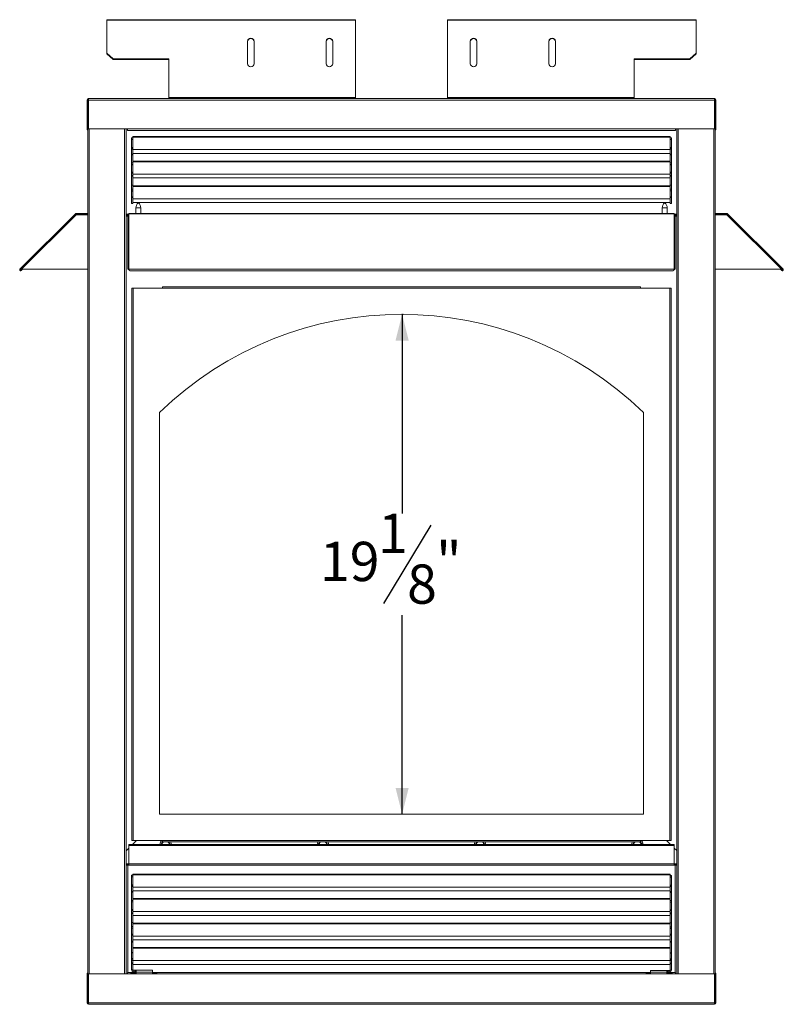
# Model space of a CAD drawing. Units: inches. Extents: x 2 to 153, y 3 to 96.
# Drawn here: x 2 to 31, y 10 to 48 of the extents above; entities that cross this region are included whole.
import ezdxf

# ---------------------------------------------------------------- set-up
doc = ezdxf.new("R2010")
doc.units = ezdxf.units.IN
doc.header["$MEASUREMENT"] = 0
doc.layers.add('DIM', color=100, linetype='Continuous')
doc.layers.add('SLD-0', color=7, linetype='Continuous')
doc.styles.add('SLDTEXTSTYLE0', font='TXT', dxfattribs={"width": 0.75})
doc.dimstyles.new('SLDDIMSTYLE0', dxfattribs={"dimtxt": 1.5, "dimasz": 1, "dimexe": 0, "dimexo": 0.0625, "dimgap": 0.375, "dimtad": 0, "dimtih": 1, "dimtoh": 1, "dimdec": 3, "dimrnd": 1e-09, "dimzin": 12, "dimdsep": 46, "dimlunit": 5, "dimtxsty": 'SLDTEXTSTYLE0', "dimsah": 1, "dimcen": 0.09, "dimadec": 0, "dimazin": 3, "dimtfac": 1, "dimtofl": 0, "dimtmove": 0, "dimatfit": 3, "dimfxl": 1, "dimfrac": 2, "dimtolj": 1, "dimtzin": 12, "dimarcsym": 0})

# ---------------------------------------------------------------- blocks, each defined once
blk = doc.blocks.new('_D_19')
at = {"layer": 'DIM'}
for p, q in [((16.703, 36.603), (16.703, 28.996)), ((16.719, 36.603), (16.742, 36.603)), ((17.793, 28.556), (15.993, 25.556)), ((16.703, 17.509), (16.703, 25.116))]:
    blk.add_line(p, q, dxfattribs=at)
for points in [[(16.703, 36.603), (16.453, 35.603), (16.953, 35.603)], [(16.703, 17.509), (16.953, 18.509), (16.453, 18.509)]]:
    blk.add_solid(points, dxfattribs=at)
at = {"layer": 'DIM', "char_height": 1.5, "attachment_point": 1, "style": 'SLDTEXTSTYLE0'}
for s, insert in [('1', (15.784, 28.99, 0.004)), ('19', (13.568, 27.916, 0.004)), ('"', (18.001, 27.916, 0.004)), ('8', (16.893, 27.05, 0.004))]:
    blk.add_mtext(s, dxfattribs=dict(at, insert=insert))

msp = doc.modelspace()

# ---------------------------------------------------------------- linework, layer by layer
at = {"layer": 'SLD-0', "linetype": 'Continuous', "lineweight": 15}
for p, q in [((14.9292, 47.8552), (5.4292, 47.8552)), ((5.4292, 47.8329), (5.4292, 47.8552)), ((5.4292, 47.8329), (14.9292, 47.8329)), ((5.4292, 46.571), (5.4292, 47.8329)), ((14.9292, 47.8552), (14.9292, 47.8329)), ((14.9292, 44.8774), (14.9292, 47.8329)), ((27.9292, 47.8552), (18.4292, 47.8552)), ((18.4292, 47.8329), (18.4292, 47.8552)), ((18.4292, 47.8329), (18.4292, 44.8774)), ((18.4292, 47.8329), (27.9292, 47.8329)), ((27.9292, 47.8552), (27.9292, 47.8329)), ((27.9292, 47.8329), (27.9292, 46.571)), ((10.8042, 47.0357), (10.8042, 46.172)), ((11.0542, 46.172), (11.0542, 47.0357)), ((13.8042, 47.0357), (13.8042, 46.172)), ((14.0542, 46.172), (14.0542, 47.0357)), ((19.3042, 46.172), (19.3042, 47.0357)), ((19.5542, 47.0357), (19.5542, 46.172)), ((22.3042, 47.0357), (22.3042, 46.172)), ((22.5542, 47.0357), (22.5542, 46.172)), ((5.4292, 46.571), (5.6792, 46.3551)), ((5.4292, 46.5559), (5.4292, 46.571)), ((5.4292, 46.5559), (5.6792, 46.34)), ((5.6792, 46.3551), (7.8042, 46.3551)), ((5.6792, 46.34), (5.6792, 46.3551)), ((5.6792, 46.34), (7.8042, 46.34)), ((7.8042, 46.34), (7.8042, 46.3551)), ((7.8042, 44.8774), (7.8042, 46.34)), ((27.6792, 46.3551), (25.5542, 46.3551)), ((25.5542, 46.34), (25.5542, 46.3551)), ((25.5542, 46.34), (25.5542, 44.8774)), ((25.5542, 46.34), (27.6792, 46.34)), ((27.9292, 46.571), (27.6792, 46.3551)), ((27.9292, 46.5559), (27.6792, 46.34)), ((27.6792, 46.34), (27.6792, 46.3551)), ((27.9292, 46.5559), (27.9292, 46.571)), ((4.6792, 43.681), (4.6792, 44.786)), ((4.7032, 44.786), (4.6792, 44.786)), ((4.7032, 43.681), (4.7032, 44.786)), ((4.7121, 44.816), (4.7342, 44.816)), ((28.6252, 44.84), (4.7332, 44.84)), ((4.7332, 44.786), (4.7332, 44.84)), ((28.6252, 44.786), (4.7332, 44.786)), ((4.7332, 43.681), (4.7332, 44.786)), ((14.9292, 44.8774), (7.8042, 44.8774)), ((7.8042, 44.87), (7.8042, 44.8774)), ((7.8042, 44.87), (7.8042, 44.84)), ((14.9292, 44.87), (7.8042, 44.87)), ((14.9292, 44.8774), (14.9292, 44.87)), ((14.9292, 44.87), (14.9292, 44.84)), ((25.5542, 44.8774), (18.4292, 44.8774)), ((18.4292, 44.8774), (18.4292, 44.87)), ((18.4292, 44.87), (25.5542, 44.87)), ((18.4292, 44.87), (18.4292, 44.84)), ((25.5542, 44.87), (25.5542, 44.8774)), ((25.5542, 44.87), (25.5542, 44.84)), ((28.6242, 44.816), (28.6463, 44.816)), ((28.6252, 44.84), (28.6252, 44.786)), ((28.6252, 44.786), (28.6252, 43.681)), ((28.6552, 44.786), (28.6552, 43.681)), ((28.6552, 44.786), (28.6792, 44.786)), ((28.6792, 44.786), (28.6792, 43.681)), ((4.6792, 43.681), (4.7032, 43.681)), ((4.7032, 11.411), (4.7032, 43.681)), ((6.2282, 43.681), (4.7332, 43.681)), ((4.7652, 11.411), (4.7652, 43.681)), ((6.1112, 11.411), (6.1112, 43.681)), ((6.1732, 11.411), (6.1732, 43.681)), ((6.2282, 43.681), (27.1302, 43.681)), ((6.2282, 43.627), (6.2282, 43.681)), ((27.1302, 43.627), (6.2282, 43.627)), ((28.6252, 43.681), (27.1302, 43.681)), ((27.1302, 43.681), (27.1302, 43.627)), ((27.1812, 11.411), (27.1812, 43.681)), ((27.2432, 11.411), (27.2432, 43.681)), ((28.5932, 11.411), (28.5932, 43.681)), ((28.6552, 11.411), (28.6552, 43.681)), ((28.6792, 43.681), (28.6552, 43.681)), ((6.3776, 43.3398), (6.4292, 43.3398)), ((6.3776, 43.2771), (6.3776, 43.3398)), ((6.3776, 43.2771), (6.3776, 42.9309)), ((6.3776, 43.2771), (6.393, 43.2771)), ((26.9292, 43.3901), (6.4292, 43.3901)), ((6.4292, 43.3648), (6.4292, 43.3901)), ((26.9292, 43.3648), (6.4292, 43.3648)), ((6.4292, 42.8946), (6.4292, 43.3648)), ((26.9292, 43.3648), (26.9292, 43.3901)), ((26.9292, 42.8946), (26.9292, 43.3648)), ((26.9292, 43.3398), (26.9808, 43.3398)), ((26.9669, 43.2771), (26.9808, 43.2771)), ((26.9808, 43.2771), (26.9808, 43.3398)), ((26.9808, 42.9309), (26.9808, 43.2771)), ((6.4292, 42.9309), (6.3776, 42.9309)), ((6.3776, 42.9146), (6.3776, 42.9309)), ((6.3776, 42.9146), (6.4292, 42.9146)), ((6.3776, 42.723), (6.3776, 42.9146)), ((6.4292, 42.9394), (6.3851, 42.9556)), ((26.9292, 42.8946), (6.4292, 42.8946)), ((6.4292, 42.7469), (6.4292, 42.8946)), ((26.9733, 42.9556), (26.9292, 42.9394)), ((26.9292, 42.9309), (26.9808, 42.9309)), ((26.9292, 42.9146), (26.9808, 42.9146)), ((26.9292, 42.7469), (26.9292, 42.8946)), ((26.9808, 42.9146), (26.9808, 42.9309)), ((26.9808, 42.723), (26.9808, 42.9146)), ((6.3776, 42.723), (6.4292, 42.723)), ((6.3776, 42.6899), (6.3776, 42.723)), ((6.3776, 42.6899), (6.4292, 42.6899)), ((6.3776, 42.3832), (6.3776, 42.6899)), ((6.4292, 42.723), (6.4292, 42.7469)), ((26.9292, 42.7469), (6.4292, 42.7469)), ((6.4292, 42.6899), (6.4292, 42.723)), ((6.4292, 42.4349), (6.4292, 42.6899)), ((26.9292, 42.723), (26.9292, 42.7469)), ((26.9292, 42.723), (26.9808, 42.723)), ((26.9292, 42.6899), (26.9292, 42.723)), ((26.9292, 42.6899), (26.9808, 42.6899)), ((26.9292, 42.4349), (26.9292, 42.6899)), ((26.9808, 42.6899), (26.9808, 42.723)), ((26.9808, 42.3832), (26.9808, 42.6899)), ((6.3776, 42.3832), (6.4292, 42.3832)), ((6.3776, 42.3166), (6.3776, 42.3832)), ((6.3776, 42.3166), (6.3776, 41.9961)), ((6.3776, 42.3166), (6.3924, 42.3166)), ((26.9292, 42.4532), (6.4292, 42.4532)), ((6.4292, 42.4279), (6.4292, 42.4349)), ((26.9292, 42.4279), (6.4292, 42.4279)), ((6.4292, 41.9577), (6.4292, 42.4279)), ((26.9292, 42.4279), (26.9292, 42.4349)), ((26.9292, 41.9577), (26.9292, 42.4279)), ((26.9292, 42.3832), (26.9808, 42.3832)), ((26.9808, 42.3166), (26.9675, 42.3166)), ((26.9808, 42.3166), (26.9808, 42.3832)), ((26.9808, 41.9961), (26.9808, 42.3166)), ((6.4292, 41.9961), (6.3776, 41.9961)), ((6.3776, 41.9077), (6.3776, 41.9961)), ((6.3776, 41.9077), (6.4292, 41.9077)), ((6.3776, 41.8745), (6.3776, 41.9077)), ((6.3776, 41.8745), (6.4292, 41.8745)), ((6.3776, 41.531), (6.3776, 41.8745)), ((26.9292, 41.9577), (6.4292, 41.9577)), ((6.4292, 41.81), (6.4292, 41.9577)), ((6.4292, 41.531), (6.4292, 41.81)), ((26.9292, 41.81), (6.4292, 41.81)), ((26.9292, 41.9961), (26.9808, 41.9961)), ((26.9292, 41.81), (26.9292, 41.9577)), ((26.9292, 41.9077), (26.9808, 41.9077)), ((26.9292, 41.8745), (26.9808, 41.8745)), ((26.9292, 41.531), (26.9292, 41.81)), ((26.9808, 41.9077), (26.9808, 41.9961)), ((26.9808, 41.8745), (26.9808, 41.9077)), ((26.9808, 41.531), (26.9808, 41.8745)), ((6.3776, 41.531), (6.4292, 41.531)), ((6.3776, 41.379), (6.3776, 41.531)), ((6.3776, 41.379), (6.4292, 41.379)), ((6.3776, 41.3127), (6.3776, 41.379)), ((6.4292, 41.4311), (6.4292, 41.531)), ((26.9292, 41.5148), (6.4292, 41.5148)), ((26.9292, 41.4894), (6.4292, 41.4894)), ((6.4292, 41.0192), (6.4292, 41.4311)), ((26.9292, 41.531), (26.9808, 41.531)), ((26.9292, 41.4311), (26.9292, 41.531)), ((26.9292, 41.0192), (26.9292, 41.4311)), ((26.9292, 41.379), (26.9808, 41.379)), ((26.9808, 41.379), (26.9808, 41.531)), ((26.9808, 41.3127), (26.9808, 41.379)), ((6.3776, 41.3127), (6.3776, 41.0585)), ((6.393, 41.3127), (6.3776, 41.3127)), ((6.4292, 41.0585), (6.3776, 41.0585)), ((6.3776, 40.8398), (6.3776, 41.0585)), ((26.9292, 41.0192), (6.4292, 41.0192)), ((6.4292, 40.8715), (6.4292, 41.0192)), ((26.9292, 41.0585), (26.9808, 41.0585)), ((26.9292, 40.8715), (26.9292, 41.0192)), ((26.9808, 41.3127), (26.9669, 41.3127)), ((26.9808, 41.0585), (26.9808, 41.3127)), ((26.9808, 40.8398), (26.9808, 41.0585)), ((6.3776, 40.8398), (6.4292, 40.8398)), ((6.4292, 40.8398), (6.4292, 40.8715)), ((26.9292, 40.8715), (6.4292, 40.8715)), ((6.5406, 40.6673), (6.5406, 40.4526)), ((6.5406, 40.6673), (6.7306, 40.6673)), ((6.7306, 40.4526), (6.7306, 40.6673)), ((26.6281, 40.6673), (26.6281, 40.4526)), ((26.6281, 40.6673), (26.8181, 40.6673)), ((26.8181, 40.4526), (26.8181, 40.6673)), ((26.9292, 40.8398), (26.9292, 40.8715)), ((26.9292, 40.8398), (26.9808, 40.8398)), ((4.2352, 40.4394), (2.1182, 38.3225)), ((4.2669, 40.4077), (2.1832, 38.324)), ((4.2669, 40.4526), (4.2669, 40.4227)), ((4.7032, 40.4526), (4.2669, 40.4526)), ((4.7032, 40.4227), (4.2669, 40.4227)), ((4.7032, 40.4077), (4.2669, 40.4077)), ((6.2345, 40.4225), (6.1732, 40.4225)), ((6.2293, 40.3889), (6.1732, 40.3889)), ((6.2293, 40.3884), (6.1732, 40.3884)), ((6.2293, 40.3548), (6.1732, 40.3548)), ((6.2293, 38.324), (6.2293, 40.4077)), ((27.0842, 40.4526), (6.2742, 40.4526)), ((6.2742, 40.4394), (6.2742, 40.4526)), ((27.0842, 40.4394), (6.2742, 40.4394)), ((6.2742, 40.4394), (6.2742, 38.3225)), ((27.0842, 40.4526), (27.0842, 40.4394)), ((27.0842, 40.4394), (27.0842, 38.3225)), ((27.1812, 40.4225), (27.124, 40.4225)), ((27.1291, 40.4077), (27.1291, 38.324)), ((27.1812, 40.3889), (27.1291, 40.3889)), ((27.1812, 40.3884), (27.1291, 40.3884)), ((27.1812, 40.3548), (27.1291, 40.3548)), ((28.6552, 40.4526), (29.0915, 40.4526)), ((28.6552, 40.4227), (29.0915, 40.4227)), ((28.6552, 40.4077), (29.0915, 40.4077)), ((29.0915, 40.4227), (29.0915, 40.4526)), ((31.1752, 38.324), (29.0915, 40.4077)), ((29.1233, 40.4394), (31.2402, 38.3225)), ((2.1394, 38.3014), (2.1182, 38.3225)), ((2.1422, 38.2986), (2.1571, 38.3135)), ((2.1422, 38.2986), (2.1633, 38.2774)), ((2.1633, 38.2774), (2.2099, 38.324)), ((4.7032, 38.324), (2.1832, 38.324)), ((6.2443, 38.324), (6.2293, 38.324)), ((6.2742, 38.3014), (6.2663, 38.3115)), ((6.2742, 38.3014), (6.2742, 38.3225)), ((27.0842, 38.3225), (6.2742, 38.3225)), ((6.2875, 38.3), (6.2742, 38.3014)), ((6.3141, 38.2681), (27.0444, 38.2681)), ((27.0842, 38.3014), (27.0709, 38.3)), ((27.0842, 38.3014), (27.0842, 38.3225)), ((27.0922, 38.3115), (27.0842, 38.3014)), ((27.1291, 38.324), (27.1142, 38.324)), ((28.6552, 38.324), (31.1752, 38.324)), ((31.1952, 38.2774), (31.1486, 38.324)), ((31.1952, 38.2774), (31.2163, 38.2986)), ((31.2163, 38.2986), (31.2014, 38.3135)), ((31.2191, 38.3014), (31.2402, 38.3225)), ((6.3932, 16.509), (6.3932, 37.604)), ((6.4442, 37.604), (6.3932, 37.604)), ((6.4442, 37.604), (7.5542, 37.604)), ((6.4442, 37.604), (6.4442, 16.509)), ((7.5542, 37.655), (7.5542, 37.604)), ((7.5542, 37.655), (25.8042, 37.655)), ((25.8042, 37.604), (7.5542, 37.604)), ((25.8042, 37.604), (25.8042, 37.655)), ((26.9142, 37.604), (25.8042, 37.604)), ((26.9142, 16.509), (26.9142, 37.604)), ((26.9652, 37.604), (26.9142, 37.604)), ((26.9652, 37.604), (26.9652, 16.509)), ((7.4442, 17.509), (7.4442, 32.8524)), ((25.9142, 32.8524), (25.9142, 17.509)), ((25.9142, 17.509), (7.4442, 17.509)), ((6.2692, 16.212), (6.1732, 16.116)), ((27.0892, 16.3114), (6.2692, 16.3114)), ((6.2692, 16.3114), (6.2692, 15.6136)), ((6.2842, 16.36), (27.0742, 16.36)), ((6.3932, 16.509), (6.4442, 16.509)), ((6.5662, 16.509), (6.4172, 16.36)), ((6.4442, 16.509), (7.5542, 16.509)), ((7.5542, 16.509), (25.8042, 16.509)), ((7.5542, 16.509), (7.5542, 16.458)), ((25.8042, 16.458), (7.5542, 16.458)), ((26.9142, 16.509), (25.8042, 16.509)), ((25.8042, 16.458), (25.8042, 16.509)), ((25.8592, 16.3618), (25.8583, 16.36)), ((26.7922, 16.509), (26.9412, 16.36)), ((26.9142, 16.509), (26.9652, 16.509)), ((27.0892, 15.6136), (27.0892, 16.3114)), ((27.0892, 16.212), (27.1812, 16.12)), ((6.2692, 15.6136), (6.1732, 15.6136)), ((6.1732, 15.5986), (6.2692, 15.5986)), ((6.2692, 15.565), (6.1732, 15.565)), ((6.1732, 15.561), (6.2362, 15.561)), ((6.2362, 15.561), (7.1082, 15.561)), ((6.2362, 11.465), (6.2362, 15.561)), ((27.0892, 15.6136), (6.2692, 15.6136)), ((6.2692, 15.565), (6.2692, 15.6136)), ((27.0892, 15.565), (6.2692, 15.565)), ((6.8856, 15.561), (6.8856, 15.565)), ((26.2462, 15.561), (27.1182, 15.561)), ((26.4731, 15.561), (26.4731, 15.565)), ((27.0892, 15.6136), (27.0892, 15.565)), ((27.1812, 15.6136), (27.0892, 15.6136)), ((27.0892, 15.5986), (27.1812, 15.5986)), ((27.1812, 15.565), (27.0892, 15.565)), ((27.1182, 15.561), (27.1812, 15.561)), ((27.1182, 11.465), (27.1182, 15.561)), ((6.4292, 15.1798), (6.3772, 15.1798)), ((6.3772, 15.1171), (6.3772, 15.1798)), ((6.3772, 15.1171), (6.3772, 14.7706)), ((6.3896, 15.1171), (6.3772, 15.1171)), ((26.9292, 15.2234), (6.4292, 15.2234)), ((6.4292, 15.1981), (6.4292, 15.2234)), ((26.9292, 15.1981), (6.4292, 15.1981)), ((6.4292, 14.7278), (6.4292, 15.1981)), ((26.9292, 15.1981), (26.9292, 15.2234)), ((26.9292, 14.7278), (26.9292, 15.1981)), ((26.9812, 15.1727), (26.9292, 15.1727)), ((26.9812, 15.11), (26.9667, 15.11)), ((26.9812, 15.11), (26.9812, 15.1727)), ((26.9812, 14.7635), (26.9812, 15.11)), ((6.3772, 14.7706), (6.4292, 14.7706)), ((6.3772, 14.7541), (6.3772, 14.7706)), ((6.4292, 14.7541), (6.3772, 14.7541)), ((6.3772, 14.5626), (6.3772, 14.7541)), ((6.3856, 14.7966), (6.4292, 14.7796)), ((26.9292, 14.7278), (6.4292, 14.7278)), ((6.4292, 14.5802), (6.4292, 14.7278)), ((26.9292, 14.7725), (26.9729, 14.7895)), ((26.9812, 14.7635), (26.9292, 14.7635)), ((26.9812, 14.7471), (26.9292, 14.7471)), ((26.9292, 14.5802), (26.9292, 14.7278)), ((26.9812, 14.7471), (26.9812, 14.7635)), ((26.9812, 14.5555), (26.9812, 14.7471)), ((6.4292, 14.5626), (6.3772, 14.5626)), ((6.3772, 14.5294), (6.3772, 14.5626)), ((6.4292, 14.5294), (6.3772, 14.5294)), ((6.3772, 14.2227), (6.3772, 14.5294)), ((6.4292, 14.5626), (6.4292, 14.5802)), ((26.9292, 14.5802), (6.4292, 14.5802)), ((6.4292, 14.5294), (6.4292, 14.5626)), ((6.4292, 14.2751), (6.4292, 14.5294)), ((26.9292, 14.293), (6.4292, 14.293)), ((26.9292, 14.5555), (26.9292, 14.5802)), ((26.9812, 14.5555), (26.9292, 14.5555)), ((26.9292, 14.5224), (26.9292, 14.5555)), ((26.9812, 14.5224), (26.9292, 14.5224)), ((26.9292, 14.2751), (26.9292, 14.5224)), ((26.9812, 14.5224), (26.9812, 14.5555)), ((26.9812, 14.2157), (26.9812, 14.5224)), ((6.4292, 14.2227), (6.3772, 14.2227)), ((6.3772, 14.1565), (6.3772, 14.2227)), ((6.3772, 14.1565), (6.3772, 13.836)), ((6.3896, 14.1565), (6.3772, 14.1565)), ((6.4292, 14.2676), (6.4292, 14.2751)), ((26.9292, 14.2676), (6.4292, 14.2676)), ((6.4292, 13.7974), (6.4292, 14.2676)), ((26.9292, 14.2676), (26.9292, 14.2751)), ((26.9292, 13.7974), (26.9292, 14.2676)), ((26.9812, 14.2157), (26.9292, 14.2157)), ((26.9812, 14.1494), (26.9667, 14.1494)), ((26.9812, 14.1494), (26.9812, 14.2157)), ((26.9812, 13.829), (26.9812, 14.1494)), ((6.3772, 13.836), (6.4292, 13.836)), ((6.3772, 13.7477), (6.3772, 13.836)), ((6.4292, 13.7477), (6.3772, 13.7477)), ((6.3772, 13.7145), (6.3772, 13.7477)), ((6.4292, 13.7145), (6.3772, 13.7145)), ((6.3772, 13.371), (6.3772, 13.7145)), ((26.9292, 13.7974), (6.4292, 13.7974)), ((6.4292, 13.6498), (6.4292, 13.7974)), ((6.4292, 13.371), (6.4292, 13.6498)), ((26.9292, 13.6498), (6.4292, 13.6498)), ((26.9812, 13.829), (26.9292, 13.829)), ((26.9292, 13.6498), (26.9292, 13.7974)), ((26.9812, 13.7406), (26.9292, 13.7406)), ((26.9812, 13.7075), (26.9292, 13.7075)), ((26.9292, 13.3639), (26.9292, 13.6498)), ((26.9812, 13.7406), (26.9812, 13.829)), ((26.9812, 13.7075), (26.9812, 13.7406)), ((26.9812, 13.3639), (26.9812, 13.7075)), ((6.4292, 13.371), (6.3772, 13.371)), ((6.3772, 13.219), (6.3772, 13.371)), ((6.4292, 13.219), (6.3772, 13.219)), ((6.3772, 13.1527), (6.3772, 13.219)), ((6.4292, 13.2718), (6.4292, 13.371)), ((26.9292, 13.3555), (6.4292, 13.3555)), ((26.9292, 13.3301), (6.4292, 13.3301)), ((6.4292, 12.8599), (6.4292, 13.2718)), ((26.9812, 13.3639), (26.9292, 13.3639)), ((26.9292, 13.2718), (26.9292, 13.3639)), ((26.9292, 12.8599), (26.9292, 13.2718)), ((26.9812, 13.2119), (26.9292, 13.2119)), ((26.9812, 13.2119), (26.9812, 13.3639)), ((26.9812, 13.1456), (26.9812, 13.2119)), ((6.3772, 13.1527), (6.3772, 12.8985)), ((6.3896, 13.1527), (6.3772, 13.1527)), ((6.3772, 12.8985), (6.4292, 12.8985)), ((6.3772, 12.6603), (6.3772, 12.8985)), ((26.9292, 12.8599), (6.4292, 12.8599)), ((6.4292, 12.7123), (6.4292, 12.8599)), ((26.9812, 12.8915), (26.9292, 12.8915)), ((26.9292, 12.7123), (26.9292, 12.8599)), ((26.9812, 13.1456), (26.9667, 13.1456)), ((26.9812, 12.8915), (26.9812, 13.1456)), ((26.9812, 12.6532), (26.9812, 12.8915)), ((6.4292, 12.6603), (6.3772, 12.6603)), ((6.3772, 12.6271), (6.3772, 12.6603)), ((6.4292, 12.6271), (6.3772, 12.6271)), ((6.3772, 12.2264), (6.3772, 12.6271)), ((6.4292, 12.6603), (6.4292, 12.7123)), ((26.9292, 12.7123), (6.4292, 12.7123)), ((6.4292, 12.6271), (6.4292, 12.6603)), ((6.4292, 12.3857), (6.4292, 12.6271)), ((26.9292, 12.4189), (6.4292, 12.4189)), ((26.9292, 12.6532), (26.9292, 12.7123)), ((26.9812, 12.6532), (26.9292, 12.6532)), ((26.9292, 12.6201), (26.9292, 12.6532)), ((26.9812, 12.6201), (26.9292, 12.6201)), ((26.9292, 12.3927), (26.9292, 12.6201)), ((26.9812, 12.6201), (26.9812, 12.6532)), ((26.9812, 12.2194), (26.9812, 12.6201)), ((6.3772, 12.2044), (6.3772, 12.2264)), ((6.4192, 12.2264), (6.3772, 12.2264)), ((6.3772, 12.2044), (6.3772, 11.9279)), ((6.3815, 12.2044), (6.3772, 12.2044)), ((26.9292, 12.3935), (6.4292, 12.3935)), ((6.4292, 11.9229), (6.4292, 12.3857)), ((26.9292, 11.9229), (26.9292, 12.3927)), ((26.9812, 12.2194), (26.9394, 12.2194)), ((26.9812, 12.1973), (26.9757, 12.1973)), ((26.9812, 12.1973), (26.9812, 12.2194)), ((26.9812, 11.9249), (26.9812, 12.1973)), ((6.4292, 11.9279), (6.3772, 11.9279)), ((6.3772, 11.8326), (6.3772, 11.9279)), ((6.4292, 11.9279), (6.3772, 11.9279)), ((6.3772, 11.9279), (6.3772, 11.9279)), ((6.4292, 11.8326), (6.3772, 11.8326)), ((6.3772, 11.7994), (6.3772, 11.8326)), ((6.4292, 11.7994), (6.3772, 11.7994)), ((6.3772, 11.5654), (6.3772, 11.7994)), ((6.4292, 12.0069), (6.4211, 12.0058)), ((6.4211, 12.0058), (6.4292, 11.9905)), ((26.9292, 11.9229), (6.4292, 11.9229)), ((6.4292, 11.7753), (6.4292, 11.9229)), ((6.4292, 11.5654), (6.4292, 11.7753)), ((26.9292, 11.7753), (6.4292, 11.7753)), ((26.9292, 11.983), (26.9379, 11.9988)), ((26.9812, 11.9249), (26.9292, 11.9249)), ((26.9292, 11.7753), (26.9292, 11.9229)), ((26.9812, 11.9208), (26.9292, 11.9208)), ((26.9812, 11.8255), (26.9292, 11.8255)), ((26.9812, 11.7923), (26.9292, 11.7923)), ((26.9292, 11.5583), (26.9292, 11.7753)), ((26.9812, 11.9208), (26.9812, 11.9249)), ((26.9812, 11.8255), (26.9812, 11.9208)), ((26.9812, 11.7923), (26.9812, 11.8255)), ((26.9812, 11.5583), (26.9812, 11.7923)), ((4.6792, 10.306), (4.6792, 11.411)), ((4.6792, 11.411), (4.7032, 11.411)), ((4.7032, 10.306), (4.7032, 11.411)), ((6.2282, 11.411), (4.7332, 11.411)), ((4.7332, 11.411), (4.7332, 10.306)), ((6.2282, 11.465), (6.3435, 11.465)), ((6.2282, 11.411), (6.2282, 11.465)), ((6.3435, 11.411), (6.2282, 11.411)), ((6.3435, 11.465), (6.3435, 11.411)), ((6.551, 11.465), (6.3435, 11.465)), ((6.551, 11.441), (6.3435, 11.441)), ((7.3435, 11.411), (6.3435, 11.411)), ((6.4292, 11.5654), (6.3772, 11.5654)), ((6.4449, 11.5498), (6.4449, 11.4978)), ((6.5041, 11.5498), (6.4449, 11.5498)), ((6.5041, 11.4978), (6.4449, 11.4978)), ((6.5041, 11.5498), (6.5041, 11.4978)), ((6.5349, 11.5498), (6.5041, 11.5498)), ((6.5349, 11.4978), (6.5041, 11.4978)), ((7.176, 11.5498), (6.5349, 11.5498)), ((6.5349, 11.4978), (6.5349, 11.5498)), ((6.551, 11.5234), (6.551, 11.4822)), ((6.551, 11.411), (6.551, 11.4822)), ((7.176, 11.4822), (6.551, 11.4822)), ((7.176, 11.4822), (7.176, 11.5498)), ((7.176, 11.4822), (7.176, 11.411)), ((7.3435, 11.465), (7.176, 11.465)), ((7.3435, 11.441), (7.176, 11.441)), ((7.3435, 11.411), (7.3435, 11.465)), ((7.3435, 11.465), (26.015, 11.465)), ((26.015, 11.411), (7.3435, 11.411)), ((26.015, 11.465), (26.015, 11.411)), ((26.1825, 11.465), (26.015, 11.465)), ((26.1825, 11.441), (26.015, 11.441)), ((27.015, 11.411), (26.015, 11.411)), ((26.1825, 11.4751), (26.1825, 11.5427)), ((26.8236, 11.5427), (26.1825, 11.5427)), ((26.1825, 11.4751), (26.1825, 11.411)), ((26.8075, 11.4751), (26.1825, 11.4751)), ((26.8075, 11.5163), (26.8075, 11.4751)), ((26.8075, 11.411), (26.8075, 11.4751)), ((27.015, 11.465), (26.8075, 11.465)), ((27.015, 11.441), (26.8075, 11.441)), ((26.8236, 11.4907), (26.8236, 11.5427)), ((26.8236, 11.5427), (26.8543, 11.5427)), ((26.8236, 11.4907), (26.8543, 11.4907)), ((26.8543, 11.4907), (26.8543, 11.5427)), ((26.8543, 11.5427), (26.9136, 11.5427)), ((26.8543, 11.4907), (26.9136, 11.4907)), ((26.9136, 11.4907), (26.9136, 11.5427)), ((26.9812, 11.5583), (26.9292, 11.5583)), ((27.015, 11.465), (27.1302, 11.465)), ((27.015, 11.411), (27.015, 11.465)), ((27.1302, 11.411), (27.015, 11.411)), ((27.1302, 11.465), (27.1302, 11.411)), ((28.6252, 11.411), (27.1302, 11.411)), ((28.6252, 10.306), (28.6252, 11.411)), ((28.6552, 11.411), (28.6552, 10.306)), ((28.6792, 11.411), (28.6552, 11.411)), ((28.6792, 11.411), (28.6792, 10.306)), ((4.7032, 10.306), (4.6792, 10.306)), ((4.7332, 10.276), (4.7121, 10.276)), ((4.7332, 10.306), (28.6252, 10.306)), ((4.7332, 10.252), (4.7332, 10.306)), ((4.7332, 10.252), (28.6252, 10.252)), ((28.6252, 10.306), (28.6252, 10.252)), ((28.6463, 10.276), (28.6252, 10.276)), ((28.6552, 10.306), (28.6792, 10.306))]:
    msp.add_line(p, q, dxfattribs=at)
at = {"layer": 'SLD-0', "linetype": 'Continuous', "lineweight": 15, "flags": 128}
for points in [[(4.6792, 43.681), (4.6803, 43.6704), (4.6833, 43.6603), (4.6883, 43.651), (4.695, 43.6428), (4.7032, 43.6361), (4.7032, 43.6361)], [(28.6552, 43.6361), (28.6552, 43.6361), (28.6634, 43.6428), (28.6701, 43.651), (28.6751, 43.6603), (28.6782, 43.6704), (28.6792, 43.681)], [(4.2352, 40.4394), (4.2358, 40.4388), (4.2376, 40.437), (4.2405, 40.4341), (4.2445, 40.4301), (4.2493, 40.4253), (4.2548, 40.4198), (4.2607, 40.4139), (4.2669, 40.4077)], [(29.0915, 40.4077), (29.0977, 40.4139), (29.1037, 40.4198), (29.1092, 40.4253), (29.114, 40.4301), (29.1179, 40.4341), (29.1209, 40.437), (29.1227, 40.4388), (29.1233, 40.4394)]]:
    msp.add_lwpolyline(points, dxfattribs=at)
at = {"layer": 'SLD-0', "linetype": 'Continuous', "lineweight": 15}
for centre, radius, start, end in [((10.9292, 47.021), 0.1259, 6.74504, 173.25496), ((10.9292, 47.0058), 0.1259, 6.74462, 173.25538), ((13.9292, 47.021), 0.1259, 6.74508, 173.25492), ((13.9292, 47.0058), 0.1259, 6.74466, 173.25534), ((19.4292, 47.021), 0.1259, 6.74508, 173.25492), ((19.4292, 47.0058), 0.1259, 6.74466, 173.25534), ((22.4292, 47.021), 0.1259, 6.74504, 173.25496), ((22.4292, 47.0058), 0.1259, 6.74462, 173.25538), ((10.9292, 46.1867), 0.1259, 186.74504, 353.25496), ((13.9292, 46.1867), 0.1259, 186.74508, 353.25492), ((19.4292, 46.1867), 0.1259, 186.74508, 353.25492), ((22.4292, 46.1867), 0.1259, 186.74504, 353.25496), ((4.7332, 44.786), 0.054, 90, 180), ((4.7332, 44.786), 0.03, 134.70486, 180), ((28.6252, 44.786), 0.054, 0, 90), ((28.6252, 44.786), 0.03, 0, 45.29511), ((6.4432, 43.204), 0.0869, 99.22871, 107.55135), ((26.9153, 43.204), 0.0869, 72.44865, 80.77129), ((6.4386, 42.9105), 0.0699, 97.66014, 139.79805), ((26.9199, 42.9105), 0.0699, 40.20195, 82.33986), ((6.4432, 42.2435), 0.0873, 99.24165, 107.531), ((26.9152, 42.2435), 0.0873, 72.469, 80.75835), ((6.4326, 41.9862), 0.0559, 93.48527, 169.80283), ((26.9258, 41.9862), 0.0559, 10.19717, 86.51473), ((6.4326, 41.0487), 0.0559, 93.48527, 169.80283), ((6.4433, 41.2391), 0.0874, 99.24159, 107.51773), ((26.9152, 41.2391), 0.0874, 72.48227, 80.75841), ((26.9258, 41.0487), 0.0559, 10.19717, 86.51473), ((6.7732, 40.6673), 0.2325, 126.26037, 180), ((6.4981, 40.6673), 0.2325, 0, 53.73963), ((26.8606, 40.6673), 0.2325, 126.26037, 180), ((26.5855, 40.6673), 0.2325, 0, 53.73963), ((4.2669, 40.4077), 0.0449, 90, 135), ((4.2669, 40.4077), 0.015, 90, 135), ((6.2686, 40.3997), 0.0401, 81.95129, 168.57836), ((27.0898, 40.3997), 0.0401, 11.42164, 98.04871), ((29.0915, 40.4077), 0.0449, 45, 90), ((29.0915, 40.4077), 0.015, 45, 90), ((16.6792, 23.358), 13.245, 45.79377, 134.20623), ((7.6792, 16.3486), 0.2188, 132.83985, 177.01272), ((7.6792, 16.3486), 0.1406, 128.92623, 175.35012), ((7.6792, 16.3486), 0.1406, 4.64988, 51.07377), ((7.6792, 16.3486), 0.2188, 2.98728, 30.00756), ((13.6792, 16.3486), 0.2188, 149.99244, 177.01272), ((13.6792, 16.3486), 0.1406, 150, 175.35012), ((13.6792, 16.3486), 0.1406, 128.92623, 150), ((13.6792, 16.3486), 0.1406, 4.64988, 51.07377), ((13.6792, 16.3486), 0.2188, 2.98728, 30.00756), ((19.6792, 16.3486), 0.2188, 150, 177.01272), ((19.6792, 16.3486), 0.1406, 128.92623, 175.35012), ((19.6792, 16.3486), 0.1406, 4.64988, 51.07377), ((19.6792, 16.3486), 0.2188, 2.98728, 30.00756), ((25.6792, 16.3486), 0.2187, 149.99244, 177.01272), ((25.6792, 16.3486), 0.1406, 128.92623, 175.35012), ((25.6792, 16.3486), 0.1406, 4.64988, 51.07377), ((25.6792, 16.3486), 0.2188, 2.98728, 47.16015), ((6.444, 15.0421), 0.0896, 99.51152, 104.81002), ((26.9144, 15.035), 0.0896, 75.19121, 80.49122), ((6.438, 14.7515), 0.0691, 97.2783, 139.33065), ((26.9205, 14.7445), 0.0691, 40.66899, 82.72146), ((6.4441, 14.0813), 0.0898, 99.51368, 104.80389), ((26.9144, 14.0744), 0.0896, 75.18998, 80.48848), ((6.4306, 13.8287), 0.0538, 91.42762, 172.20972), ((26.9279, 13.8217), 0.0538, 7.79028, 88.57238), ((6.444, 13.0776), 0.0896, 99.51152, 104.81002), ((6.4306, 12.8912), 0.0538, 91.42712, 172.21021), ((26.9144, 13.0706), 0.0896, 75.18998, 80.48848), ((26.9279, 12.8842), 0.0538, 7.78991, 88.57275), ((26.9169, 12.1432), 0.0794, 56.87098, 81.08236), ((26.9145, 11.9126), 0.0894, 74.8349, 80.49529), ((4.7332, 11.411), 0.054, 123.74899, 180), ((6.4449, 11.5654), 0.0676, 180, 270), ((6.4449, 11.5654), 0.0156, 180, 270), ((26.9136, 11.5583), 0.0156, 270, 360), ((26.9136, 11.5583), 0.0676, 270, 360), ((28.6252, 11.411), 0.054, 0, 56.25101), ((4.7332, 10.306), 0.054, 180, 270), ((4.7332, 10.306), 0.03, 180.00002, 225.29516), ((28.6252, 10.306), 0.054, 270, 359.99998), ((28.6252, 10.306), 0.03, 314.70486, 359.99995)]:
    msp.add_arc(centre, radius, start, end, dxfattribs=at)
for points, knots in [([(6.417, 43.2869), (6.4124, 43.2856), (6.404, 43.2832), (6.3923, 43.2772), (6.3842, 43.2711), (6.3799, 43.268), (6.3782, 43.2681), (6.3777, 43.271), (6.3776, 43.275), (6.3776, 43.2771)], [0, 0, 0, 0, 0.15761535, 0.29374187, 0.50329428, 0.62750635, 0.74703132, 0.86896068, 1, 1, 1, 1]), ([(26.9415, 43.2869), (26.948, 43.2852), (26.96, 43.282), (26.9713, 43.2749), (26.9773, 43.2696), (26.9797, 43.2668), (26.9805, 43.2676), (26.9808, 43.2706), (26.9808, 43.2744), (26.9808, 43.2771)], [0, 0, 0, 0, 0.2333213, 0.4258872, 0.5792065, 0.6965542, 0.7766175, 0.8431327, 1, 1, 1, 1]), ([(6.3776, 42.9309), (6.378, 42.9352), (6.3786, 42.9437), (6.383, 42.9517), (6.3851, 42.9556)], [0, 0, 0, 0, 0.5000311, 1, 1, 1, 1]), ([(26.9808, 42.9309), (26.9805, 42.9352), (26.9799, 42.9437), (26.9755, 42.9517), (26.9733, 42.9556)], [0, 0, 0, 0, 0.5000311, 1, 1, 1, 1]), ([(6.417, 42.3267), (6.4125, 42.3254), (6.4041, 42.323), (6.3924, 42.3171), (6.3842, 42.311), (6.3799, 42.3078), (6.3782, 42.3078), (6.3777, 42.3106), (6.3776, 42.3145), (6.3776, 42.3166)], [0, 0, 0, 0, 0.1576811, 0.2938039, 0.5031679, 0.6278077, 0.7475937, 0.8694481, 1, 1, 1, 1]), ([(26.9415, 42.3267), (26.948, 42.325), (26.9599, 42.3218), (26.9712, 42.3148), (26.9772, 42.3095), (26.9797, 42.3066), (26.9804, 42.3073), (26.9808, 42.3103), (26.9808, 42.314), (26.9808, 42.3166)], [0, 0, 0, 0, 0.2334302, 0.4260999, 0.5794808, 0.6967349, 0.7766559, 0.8432242, 1, 1, 1, 1]), ([(6.417, 41.3225), (6.4124, 41.3212), (6.404, 41.3187), (6.3923, 41.3128), (6.3842, 41.3067), (6.3799, 41.3035), (6.3782, 41.3036), (6.3777, 41.3066), (6.3776, 41.3106), (6.3776, 41.3127)], [0, 0, 0, 0, 0.157621, 0.2937466, 0.5032976, 0.6275088, 0.747033, 0.8689616, 1, 1, 1, 1]), ([(26.9415, 41.3225), (26.948, 41.3207), (26.96, 41.3176), (26.9713, 41.3105), (26.9773, 41.3052), (26.9797, 41.3024), (26.9805, 41.3031), (26.9808, 41.3062), (26.9808, 41.31), (26.9808, 41.3127)], [0, 0, 0, 0, 0.2333271, 0.4258927, 0.5792118, 0.6965594, 0.7766365, 0.8431329, 1, 1, 1, 1]), ([(2.1182, 38.3225), (2.1156, 38.3192), (2.1104, 38.3126), (2.1081, 38.2999), (2.1105, 38.2875), (2.1176, 38.2769), (2.1283, 38.2698), (2.1407, 38.2673), (2.1534, 38.2696), (2.16, 38.2748), (2.1633, 38.2774)], [0, 0, 0, 0, 0.1249961, 0.2499938, 0.3749964, 0.4999925, 0.6249985, 0.7499962, 0.8749988, 1, 1, 1, 1]), ([(2.1832, 38.324), (2.1761, 38.3255), (2.1618, 38.3283), (2.1424, 38.3305), (2.1273, 38.3291), (2.1211, 38.3246), (2.1182, 38.3225)], [0, 0, 0, 0, 0.2582842, 0.5167413, 0.7752138, 1, 1, 1, 1]), ([(2.1394, 38.3014), (2.1391, 38.3002), (2.1387, 38.2979), (2.141, 38.2984), (2.1422, 38.2986)], [0, 0, 0, 0, 0.4999891, 1, 1, 1, 1]), ([(2.1832, 38.324), (2.1748, 38.3213), (2.158, 38.316), (2.1456, 38.3062), (2.1394, 38.3014)], [0, 0, 0, 0, 0.4999987, 1, 1, 1, 1]), ([(6.2742, 38.3225), (6.2681, 38.3249), (6.256, 38.3296), (6.2408, 38.3303), (6.2311, 38.328), (6.2299, 38.3253), (6.2293, 38.324)], [0, 0, 0, 0, 0.2582659, 0.5167369, 0.7752195, 1, 1, 1, 1]), ([(6.2443, 38.324), (6.2452, 38.324), (6.2468, 38.3239), (6.2525, 38.3219), (6.2593, 38.3184), (6.2639, 38.3139), (6.2667, 38.3111)], [0, 0, 0, 0, 0.3328907, 0.5430546, 0.7123121, 1, 1, 1, 1]), ([(6.3141, 38.2681), (6.3119, 38.2686), (6.3074, 38.2695), (6.3008, 38.2769), (6.2942, 38.2875), (6.2875, 38.2999), (6.2809, 38.3126), (6.2764, 38.3192), (6.2742, 38.3225)], [0, 0, 0, 0, 0.1666676, 0.3333333, 0.5000056, 0.6666667, 0.8333343, 1, 1, 1, 1]), ([(27.0842, 38.3225), (27.082, 38.3192), (27.0776, 38.3126), (27.0709, 38.2999), (27.0643, 38.2875), (27.0577, 38.2769), (27.051, 38.2695), (27.0466, 38.2686), (27.0444, 38.2681)], [0, 0, 0, 0, 0.1666657, 0.3333333, 0.4999944, 0.6666667, 0.8333324, 1, 1, 1, 1]), ([(27.1291, 38.324), (27.1284, 38.3255), (27.127, 38.3283), (27.1159, 38.3305), (27.1009, 38.3291), (27.0895, 38.3246), (27.0842, 38.3225)], [0, 0, 0, 0, 0.2582716, 0.5167607, 0.7752243, 1, 1, 1, 1]), ([(27.0918, 38.3111), (27.0946, 38.3139), (27.0991, 38.3184), (27.106, 38.3219), (27.1117, 38.3239), (27.1132, 38.324), (27.1142, 38.324)], [0, 0, 0, 0, 0.2876879, 0.4569454, 0.6671093, 1, 1, 1, 1]), ([(31.2402, 38.3225), (31.2368, 38.3249), (31.2301, 38.3296), (31.2137, 38.3303), (31.1948, 38.328), (31.1814, 38.3253), (31.1752, 38.324)], [0, 0, 0, 0, 0.2582844, 0.5167554, 0.7752195, 1, 1, 1, 1]), ([(31.2191, 38.3014), (31.2129, 38.3062), (31.2004, 38.316), (31.1836, 38.3213), (31.1752, 38.324)], [0, 0, 0, 0, 0.5000013, 1, 1, 1, 1]), ([(31.1952, 38.2774), (31.1984, 38.2748), (31.205, 38.2696), (31.2177, 38.2673), (31.2302, 38.2698), (31.2408, 38.2769), (31.2479, 38.2875), (31.2503, 38.2999), (31.2481, 38.3126), (31.2428, 38.3192), (31.2402, 38.3225)], [0, 0, 0, 0, 0.1250012, 0.2500038, 0.3750015, 0.5000075, 0.6250036, 0.7500062, 0.8750039, 1, 1, 1, 1]), ([(31.2163, 38.2986), (31.2175, 38.2984), (31.2198, 38.2979), (31.2193, 38.3002), (31.2191, 38.3014)], [0, 0, 0, 0, 0.5000109, 1, 1, 1, 1]), ([(6.2692, 16.3114), (6.2705, 16.3177), (6.273, 16.3305), (6.2767, 16.3465), (6.2805, 16.3578), (6.283, 16.3592), (6.2842, 16.36)], [0, 0, 0, 0, 0.2499977, 0.5000015, 0.7500023, 1, 1, 1, 1]), ([(7.5054, 16.36), (7.5094, 16.367), (7.5199, 16.385), (7.536, 16.413), (7.5511, 16.4392), (7.5589, 16.4527), (7.562, 16.458)], [0, 0, 0, 0, 0.2273091, 0.5890114, 0.837597, 1, 1, 1, 1]), ([(7.7965, 16.458), (7.8006, 16.4509), (7.8094, 16.4356), (7.8236, 16.4111), (7.8386, 16.3851), (7.8481, 16.3686), (7.8531, 16.36)], [0, 0, 0, 0, 0.2168022, 0.4649656, 0.7214149, 1, 1, 1, 1]), ([(13.5054, 16.36), (13.5085, 16.3654), (13.5167, 16.3797), (13.531, 16.4044), (13.5471, 16.4322), (13.5573, 16.4498), (13.562, 16.458)], [0, 0, 0, 0, 0.1774898, 0.465702, 0.7532765, 1, 1, 1, 1]), ([(13.7965, 16.458), (13.8006, 16.4509), (13.8094, 16.4356), (13.8236, 16.4111), (13.8386, 16.3851), (13.8481, 16.3686), (13.8531, 16.36)], [0, 0, 0, 0, 0.2168022, 0.4649655, 0.7214173, 1, 1, 1, 1]), ([(19.5054, 16.36), (19.5109, 16.3696), (19.5221, 16.3889), (19.5395, 16.4191), (19.5531, 16.4426), (19.5602, 16.455), (19.562, 16.458)], [0, 0, 0, 0, 0.3075974, 0.6184528, 0.906471, 1, 1, 1, 1]), ([(19.7965, 16.458), (19.8006, 16.4509), (19.8094, 16.4356), (19.8236, 16.4111), (19.8386, 16.3851), (19.8481, 16.3686), (19.8531, 16.36)], [0, 0, 0, 0, 0.2168022, 0.4649655, 0.7214161, 1, 1, 1, 1]), ([(25.5112, 16.36), (25.5127, 16.363), (25.5198, 16.3777), (25.5317, 16.4024), (25.5463, 16.4325), (25.5545, 16.4495), (25.5586, 16.458)], [0, 0, 0, 0, 0.0996564, 0.4785865, 0.7390104, 1, 1, 1, 1]), ([(25.7938, 16.458), (25.7965, 16.4539), (25.8046, 16.4421), (25.8186, 16.4215), (25.8381, 16.3929), (25.8512, 16.3736), (25.8592, 16.3618)], [0, 0, 0, 0, 0.1246461, 0.3647299, 0.6128356, 1, 1, 1, 1]), ([(27.0742, 16.36), (27.0755, 16.3592), (27.078, 16.3578), (27.0817, 16.3465), (27.0855, 16.3305), (27.088, 16.3177), (27.0892, 16.3114)], [0, 0, 0, 0, 0.2499977, 0.4999985, 0.7500023, 1, 1, 1, 1]), ([(6.3772, 15.1171), (6.3772, 15.1144), (6.3772, 15.1106), (6.3777, 15.1079), (6.3787, 15.1077), (6.3816, 15.1111), (6.3884, 15.1169), (6.4011, 15.1242), (6.414, 15.1271), (6.4211, 15.1287)], [0, 0, 0, 0, 0.1527951, 0.2194545, 0.3006163, 0.4193138, 0.573823, 0.7669483, 1, 1, 1, 1]), ([(26.9812, 15.11), (26.9812, 15.108), (26.9812, 15.104), (26.9805, 15.1015), (26.9785, 15.1019), (26.9735, 15.1058), (26.9643, 15.1123), (26.9513, 15.1182), (26.9422, 15.1205), (26.9373, 15.1217)], [0, 0, 0, 0, 0.1287461, 0.2495828, 0.3696635, 0.4962576, 0.7057323, 0.8421075, 1, 1, 1, 1]), ([(6.3856, 14.7966), (6.3832, 14.7924), (6.3783, 14.7841), (6.3776, 14.7751), (6.3772, 14.7706)], [0, 0, 0, 0, 0.5000181, 1, 1, 1, 1]), ([(26.9729, 14.7895), (26.9753, 14.7853), (26.9801, 14.7771), (26.9809, 14.768), (26.9812, 14.7635)], [0, 0, 0, 0, 0.5000045, 1, 1, 1, 1]), ([(6.3772, 14.1565), (6.3772, 14.1538), (6.3772, 14.1499), (6.3777, 14.1473), (6.3787, 14.1471), (6.3816, 14.1504), (6.3884, 14.1562), (6.4011, 14.1636), (6.414, 14.1665), (6.4211, 14.1681)], [0, 0, 0, 0, 0.1527949, 0.219455, 0.3006167, 0.4193133, 0.5738234, 0.7669485, 1, 1, 1, 1]), ([(26.9812, 14.1494), (26.9812, 14.1473), (26.9812, 14.1434), (26.9805, 14.1408), (26.9785, 14.1412), (26.9735, 14.1451), (26.9643, 14.1516), (26.9513, 14.1576), (26.9422, 14.1598), (26.9373, 14.161)], [0, 0, 0, 0, 0.1287473, 0.2495839, 0.3696646, 0.4962579, 0.7057324, 0.8421076, 1, 1, 1, 1]), ([(6.3772, 13.1527), (6.3772, 13.15), (6.3772, 13.1461), (6.3777, 13.1435), (6.3787, 13.1433), (6.3816, 13.1466), (6.3884, 13.1524), (6.4011, 13.1598), (6.414, 13.1627), (6.4211, 13.1643)], [0, 0, 0, 0, 0.15279623, 0.21944445, 0.3006175, 0.41931415, 0.57382418, 0.76694922, 1, 1, 1, 1]), ([(26.9812, 13.1456), (26.9812, 13.1435), (26.9812, 13.1396), (26.9805, 13.137), (26.9785, 13.1374), (26.9735, 13.1413), (26.9643, 13.1479), (26.9513, 13.1538), (26.9422, 13.156), (26.9373, 13.1572)], [0, 0, 0, 0, 0.1287462, 0.2495829, 0.3696638, 0.4962573, 0.7057321, 0.8421075, 1, 1, 1, 1]), ([(6.3772, 12.2044), (6.3772, 12.2033), (6.3772, 12.2012), (6.3773, 12.1999), (6.3777, 12.2), (6.3793, 12.202), (6.3841, 12.2083), (6.3931, 12.2137), (6.3982, 12.2168)], [0, 0, 0, 0, 0.0818011, 0.1672361, 0.2625617, 0.3723434, 0.6453757, 1, 1, 1, 1]), ([(6.3982, 12.2168), (6.4014, 12.2188), (6.408, 12.2227), (6.4187, 12.2267), (6.426, 12.228), (6.4292, 12.2286)], [0, 0, 0, 0, 0.3608168, 0.7216488, 1, 1, 1, 1]), ([(26.9812, 12.1973), (26.9812, 12.196), (26.9812, 12.1934), (26.9811, 12.1915), (26.9807, 12.1912), (26.9792, 12.1931), (26.9744, 12.1999), (26.9654, 12.2062), (26.9603, 12.2097)], [0, 0, 0, 0, 0.0954523, 0.1888654, 0.2869117, 0.3954215, 0.6587544, 1, 1, 1, 1]), ([(6.4211, 12.0058), (6.4158, 12.0036), (6.4059, 11.9995), (6.3944, 11.9898), (6.3865, 11.9791), (6.3816, 11.9681), (6.3789, 11.9571), (6.3776, 11.9467), (6.3772, 11.9367), (6.3772, 11.9309), (6.3772, 11.9279)], [0, 0, 0, 0, 0.1723613, 0.3269543, 0.4650643, 0.5884987, 0.6998029, 0.8024524, 0.9008549, 1, 1, 1, 1]), ([(26.9379, 11.9988), (26.9424, 11.9971), (26.9509, 11.9939), (26.9634, 11.9851), (26.9721, 11.9746), (26.9771, 11.9619), (26.9807, 11.9462), (26.981, 11.9337), (26.9812, 11.9249)], [0, 0, 0, 0, 0.1552227, 0.290612, 0.5036482, 0.6073826, 0.7225196, 1, 1, 1, 1]), ([(6.5349, 11.5498), (6.537, 11.5496), (6.5414, 11.5491), (6.546, 11.5445), (6.5494, 11.5364), (6.5504, 11.5278), (6.551, 11.5234)], [0, 0, 0, 0, 0.22466063, 0.46426143, 0.72186932, 1, 1, 1, 1]), ([(6.5349, 11.4978), (6.5386, 11.4977), (6.544, 11.4975), (6.5492, 11.4949), (6.5504, 11.4927), (6.551, 11.4917)], [0, 0, 0, 0, 0.5659486, 0.79341, 1, 1, 1, 1]), ([(26.8236, 11.5427), (26.8217, 11.5426), (26.8176, 11.5422), (26.8135, 11.5385), (26.8099, 11.5306), (26.8083, 11.5213), (26.8075, 11.5163)], [0, 0, 0, 0, 0.18597934, 0.41198997, 0.68133886, 1, 1, 1, 1]), ([(26.8236, 11.4907), (26.8218, 11.4907), (26.8183, 11.4907), (26.8138, 11.4899), (26.8101, 11.4881), (26.8084, 11.4858), (26.8075, 11.4846)], [0, 0, 0, 0, 0.2637352, 0.5108975, 0.7510427, 1, 1, 1, 1])]:
    msp.add_open_spline(points, degree=3, knots=knots, dxfattribs=at)

# ---------------------------------------------------------------- dimensions: what is measured, and where the dimension line sits
at = {"layer": 'DIM'}
dim = msp.add_linear_dim(base=(16.7031, 17.509), p1=(16.6792, 36.603), p2=(25.9142, 17.509), angle=90, dimstyle='SLDDIMSTYLE0', dxfattribs=at)
dim.commit()
dim.dimension.update_dxf_attribs({"geometry": '_D_19', "text_midpoint": (16.7031, 27.056), "dimtype": 160})

doc.saveas('drawing.dxf')
